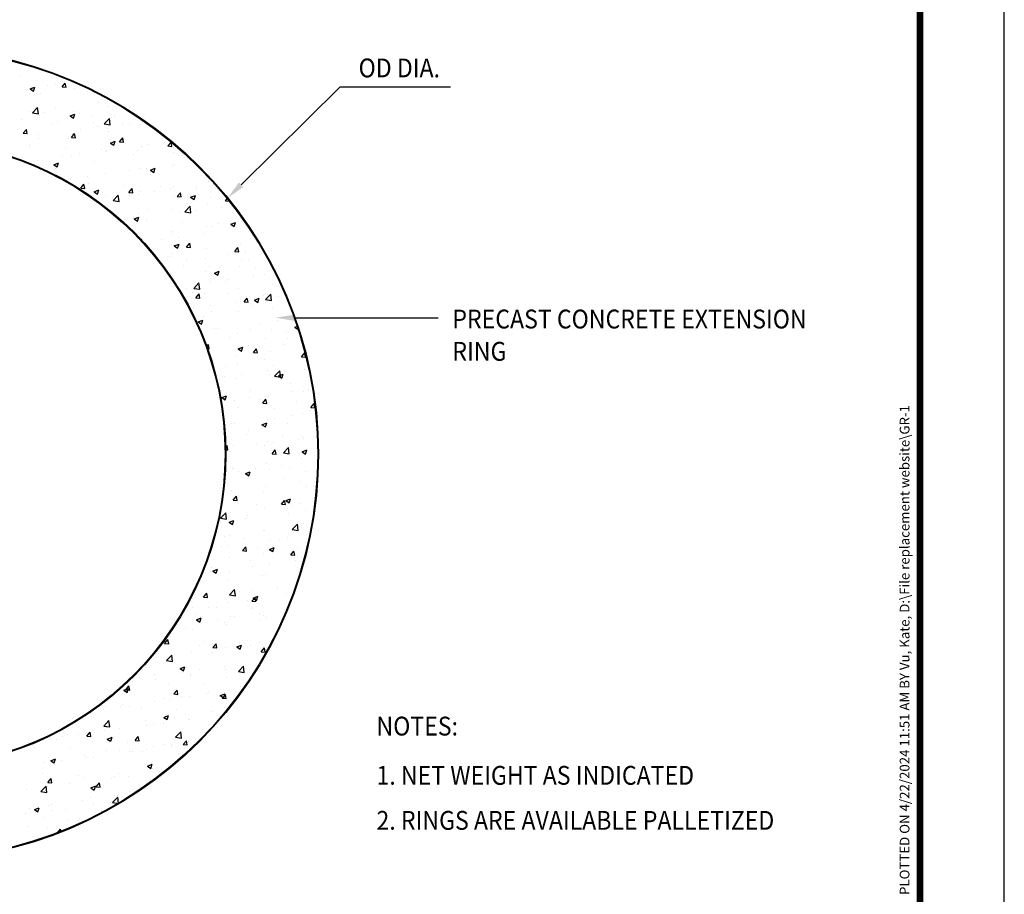
# Model space of a CAD drawing. Extents: x 0 to 806, y 0 to 1043.
# Drawn here: x 440 to 806, y 224 to 549 of the extents above; entities that cross this region are included whole.
import ezdxf
from ezdxf.enums import TextEntityAlignment as Align

# ---------------------------------------------------------------- set-up
doc = ezdxf.new("R2010")
doc.units = 0
doc.header["$LTSCALE"] = 20
doc.header["$MEASUREMENT"] = 0
doc.layers.get('0').update_dxf_attribs({"linetype": 'CONTINUOUS'})
doc.layers.get('DEFPOINTS').update_dxf_attribs({"linetype": 'CONTINUOUS'})
for name, color, linetype in [('CON', 6, 'CONTINUOUS'), ('DIM', 1, 'CONTINUOUS'), ('SHT', 1, 'CONTINUOUS')]:
    doc.layers.add(name, color=color, linetype=linetype)
doc.layers.add('NO PRINT', color=7, linetype='CONTINUOUS', plot=False)
doc.styles.add('SIMPLEX', font='SIMPLEX', dxfattribs={"width": 0.9})
doc.styles.get("Standard").update_dxf_attribs({"font": 'simplex.shx'})
doc.dimstyles.get("Standard").update_dxf_attribs({"dimtxt": 0.18, "dimasz": 0.18, "dimexe": 0.18, "dimexo": 0.0625, "dimgap": 0.09, "dimtad": 0, "dimtih": 1, "dimtoh": 1, "dimdec": 4, "dimzin": 0, "dimdsep": 46, "dimtxsty": 'Standard', "dimcen": 0.09, "dimadec": 0, "dimazin": 0, "dimtfac": 1, "dimtdec": 4, "dimtofl": 0, "dimtmove": 0, "dimatfit": 3, "dimfxl": 1, "dimtolj": 1, "dimtzin": 0, "dimarcsym": 0})

# ---------------------------------------------------------------- blocks, each defined once
blk = doc.blocks.new('*D5')
at = {"layer": 'DEFPOINTS', "color": 0, "linetype": 'Continuous', "transparency": 16777216}
for p in [(314.02, 466.48), (486.03, 309.07)]:
    blk.add_point(p, dxfattribs=at)
at = {"layer": 'DIM', "color": 0, "linetype": 'Continuous', "lineweight": -2, "transparency": 16777216}
for p, q in [((233.88, 506.26), (270.55, 506.26)), ((270.55, 506.26), (308.85, 471.21)), ((399.93, 387.78), (400.11, 387.78)), ((400.02, 387.69), (400.02, 387.87))]:
    blk.add_line(p, q, dxfattribs=at)
at = {"layer": 'DIM', "color": 0, "linetype": 'Continuous', "transparency": 16777216}
blk.add_solid([(309.64, 472.07), (308.07, 470.34), (314.02, 466.48)], dxfattribs=at)
at = {"layer": 'DIM', "color": 0, "linetype": 'Continuous', "transparency": 16777216, "insert": (250.71, 512.76), "char_height": 7, "attachment_point": 5}
blk.add_mtext('\\A1;ID DIA.', dxfattribs=at)
blk = doc.blocks.new('*X0')
at = {"color": 0, "linetype": 'Continuous'}
for p, q in [((432.85, 538.32), (432.85, 538.32)), ((440.56, 540.28), (440.56, 540.28)), ((443.11, 535.04), (443.11, 535.04)), ((445.96, 535.7), (445.96, 535.7)), ((446.2, 537.76), (446.2, 537.76)), ((448.34, 534.32), (449.55, 535.75)), ((449.84, 534.18), (449.55, 535.75)), ((452.58, 536.29), (452.58, 536.29)), ((436.48, 533.6), (438.23, 534.27)), ((436.48, 533.6), (437.73, 532.76)), ((436.86, 534.22), (436.86, 534.22)), ((437.73, 532.76), (438.24, 534.27)), ((440.26, 531.96), (440.26, 531.96)), ((448.34, 534.32), (449.84, 534.19)), ((452.89, 533.56), (452.89, 533.56)), ((461.79, 528.51), (461.79, 528.51)), ((436.54, 525.18), (436.54, 525.18)), ((437.34, 524.69), (439.28, 526.72)), ((437.34, 524.69), (439.56, 524.34)), ((439.56, 524.34), (439.28, 526.72)), ((439.95, 523.64), (439.95, 523.64)), ((441.33, 524.99), (441.33, 524.99)), ((446.01, 526.43), (446.01, 526.43)), ((451.41, 523.53), (453.16, 524.2)), ((451.41, 523.53), (452.65, 522.69)), ((452.58, 525.24), (452.58, 525.24)), ((452.65, 522.69), (453.16, 524.2)), ((454.68, 524.42), (454.68, 524.42)), ((465.57, 527.11), (465.57, 527.11)), ((468.02, 523.86), (468.02, 523.86)), ((433.26, 522.19), (433.26, 522.19)), ((444.93, 520.78), (444.93, 520.78)), ((446.6, 521.63), (446.6, 521.63)), ((459.51, 523.29), (459.51, 523.29)), ((459.95, 521.06), (459.95, 521.06)), ((464.02, 520.55), (465.96, 522.58)), ((464.02, 520.55), (466.24, 520.21)), ((466.24, 520.21), (465.96, 522.58)), ((470.94, 520.72), (470.94, 520.72)), ((473.29, 520.5), (473.29, 520.5)), ((478.1, 520.55), (478.1, 520.55)), ((480.08, 520.3), (480.08, 520.3)), ((433.88, 517.08), (435.09, 518.52)), ((433.88, 517.08), (435.38, 516.95)), ((435.38, 516.95), (435.09, 518.52)), ((439.43, 516.57), (439.43, 516.57)), ((451.81, 515.51), (453.02, 516.95)), ((452.28, 516.92), (452.28, 516.92)), ((453.31, 515.38), (453.02, 516.95)), ((455.22, 518.65), (455.22, 518.65)), ((461.48, 519.47), (461.48, 519.47)), ((465.26, 518.79), (465.26, 518.79)), ((465.5, 517.8), (465.5, 517.8)), ((436.34, 512.79), (436.34, 512.79)), ((439.65, 515.32), (439.65, 515.32)), ((450.92, 515.29), (450.92, 515.29)), ((451.81, 515.51), (453.31, 515.38)), ((466.33, 513.47), (468.08, 514.14)), ((466.33, 513.47), (467.57, 512.63)), ((467.57, 512.63), (468.08, 514.14)), ((469.74, 513.94), (470.95, 515.38)), ((469.74, 513.94), (471.24, 513.81)), ((471.24, 513.81), (470.95, 515.38)), ((480.16, 512.94), (480.16, 512.94)), ((486.41, 513.76), (486.41, 513.76)), ((487.68, 512.37), (488.88, 513.81)), ((489.17, 512.24), (488.88, 513.81)), ((436.36, 512.28), (436.36, 512.28)), ((449.7, 511.71), (449.7, 511.71)), ((454.9, 509.61), (454.9, 509.61)), ((463.05, 511.15), (463.05, 511.15)), ((464.37, 510.86), (464.37, 510.86)), ((464.96, 510.47), (464.96, 510.47)), ((475.04, 509.05), (475.04, 509.05)), ((476.39, 510.59), (476.39, 510.59)), ((477.79, 512.23), (477.79, 512.23)), ((487.68, 512.37), (489.17, 512.24)), ((489.62, 511.55), (489.62, 511.55)), ((489.74, 510.02), (489.74, 510.02)), ((439.35, 506.99), (439.35, 506.99)), ((445.32, 505.4), (447.07, 506.07)), ((445.32, 505.4), (446.57, 504.56)), ((446.57, 504.56), (447.07, 506.07)), ((448.64, 508.79), (448.64, 508.79)), ((451.97, 508.59), (451.97, 508.59)), ((460.46, 506.55), (460.46, 506.55)), ((490.12, 505.51), (490.12, 505.51)), ((445.88, 504.04), (445.88, 504.04)), ((464.65, 502.15), (464.65, 502.15)), ((473.58, 503.08), (473.58, 503.08)), ((477.49, 503.91), (477.49, 503.91)), ((479.84, 503.9), (479.84, 503.9)), ((481.25, 503.4), (483, 504.07)), ((481.25, 503.4), (482.5, 502.56)), ((482.5, 502.56), (483, 504.07)), ((489.31, 505.15), (489.31, 505.15)), ((451.67, 500.27), (451.67, 500.27)), ((455.28, 496.71), (456.49, 498.14)), ((456.78, 496.58), (456.49, 498.14)), ((457.79, 501), (457.79, 501)), ((458.18, 498.37), (458.18, 498.37)), ((502.8, 499.06), (502.8, 499.06)), ((503.17, 499.14), (503.17, 499.14)), ((504.78, 498.19), (504.78, 498.19)), ((455.28, 496.71), (456.78, 496.58)), ((460.25, 495.34), (462, 496.01)), ((460.25, 495.34), (461.49, 494.5)), ((461.49, 494.5), (462, 496.01)), ((463.45, 495.02), (463.45, 495.02)), ((471.52, 497.81), (471.52, 497.81)), ((473.21, 495.14), (474.42, 496.57)), ((473.21, 495.14), (474.71, 495.01)), ((474.71, 495.01), (474.42, 496.57)), ((476.8, 494.45), (476.8, 494.45)), ((477.19, 495.58), (477.19, 495.58)), ((482.73, 495.29), (482.73, 495.29)), ((484.87, 497.25), (484.87, 497.25)), ((488.59, 496.63), (488.59, 496.63)), ((489.81, 497.18), (489.81, 497.18)), ((491.14, 493.57), (492.35, 495.01)), ((492.64, 493.44), (492.35, 495)), ((498.22, 496.68), (498.22, 496.68)), ((498.52, 497.36), (498.52, 497.36)), ((464.35, 493.82), (464.35, 493.82)), ((467, 493.22), (467, 493.22)), ((467.33, 492.06), (469.28, 494.09)), ((467.33, 492.06), (469.55, 491.71)), ((469.55, 491.71), (469.28, 494.09)), ((473.26, 494.04), (473.26, 494.04)), ((474.01, 494.13), (474.01, 494.13)), ((490.14, 493.89), (490.14, 493.89)), ((491.14, 493.57), (492.64, 493.44)), ((494.58, 491.14), (494.58, 491.14)), ((496.17, 493.34), (497.93, 494.01)), ((496.17, 493.34), (497.42, 492.5)), ((497.42, 492.5), (497.93, 494.01)), ((502.5, 490.74), (502.5, 490.74)), ((503.49, 493.32), (503.49, 493.32)), ((509.08, 492), (509.95, 493.04)), ((509.08, 492), (510.57, 491.87)), ((509.16, 493.65), (509.16, 493.65)), ((510.57, 491.87), (510.48, 492.38)), ((476.88, 487.26), (476.88, 487.26)), ((480, 488.64), (480, 488.64)), ((489.51, 488.86), (489.51, 488.86)), ((491.94, 487.5), (491.94, 487.5)), ((494.01, 487.92), (495.96, 489.95)), ((494.01, 487.92), (496.24, 487.58)), ((496.24, 487.58), (495.96, 489.95)), ((498.2, 488.33), (498.2, 488.33)), ((507.67, 489.57), (507.67, 489.57)), ((475.17, 485.27), (476.92, 485.94)), ((475.17, 485.27), (476.41, 484.43)), ((476.15, 485.43), (476.15, 485.43)), ((476.41, 484.43), (476.92, 485.94)), ((479.9, 484.54), (479.9, 484.54)), ((493.24, 483.98), (493.24, 483.98)), ((506.59, 483.41), (506.59, 483.41)), ((511.1, 483.27), (512.85, 483.94)), ((511.1, 483.27), (512.34, 482.43)), ((512.34, 482.43), (512.85, 483.94)), ((515.03, 484.17), (515.03, 484.17)), ((489.21, 480.54), (489.21, 480.54)), ((489.55, 479.89), (489.55, 479.89)), ((501.09, 479.71), (501.09, 479.71)), ((502.19, 482.41), (502.19, 482.41)), ((504.13, 482.4), (504.13, 482.4)), ((516.88, 481.79), (516.88, 481.79)), ((476.58, 478.94), (476.58, 478.94)), ((477.73, 477.59), (477.89, 477.77)), ((477.97, 477.33), (477.89, 477.77)), ((485.36, 477.64), (485.36, 477.64)), ((491.62, 478.47), (491.62, 478.47)), ((494.61, 474.76), (495.82, 476.2)), ((496.11, 474.63), (495.82, 476.2)), ((490.09, 475.21), (491.84, 475.88)), ((490.09, 475.21), (491.34, 474.37)), ((491.34, 474.37), (491.84, 475.88)), ((494.61, 474.76), (496.11, 474.63)), ((501.89, 474.09), (501.89, 474.09)), ((512.55, 473.2), (513.75, 474.63)), ((512.55, 473.2), (514.04, 473.06)), ((514.04, 473.06), (513.75, 474.63)), ((514.72, 475.85), (514.72, 475.85)), ((516.56, 472.76), (516.56, 472.76)), ((488.37, 471.2), (488.37, 471.2)), ((488.9, 472.22), (488.9, 472.22)), ((494.51, 469.85), (494.51, 469.85)), ((501.72, 470.64), (501.72, 470.64)), ((510.3, 471.93), (510.3, 471.93)), ((515.07, 470.07), (515.07, 470.07)), ((517.68, 469.98), (517.68, 469.98)), ((488.52, 464.98), (488.52, 464.98)), ((493.65, 467.84), (493.65, 467.84)), ((501.58, 465.77), (501.58, 465.77)), ((503.1, 467.48), (503.1, 467.48)), ((505.01, 465.14), (506.77, 465.81)), ((505.01, 465.14), (506.26, 464.3)), ((506.26, 464.3), (506.77, 465.81)), ((506.99, 467.28), (506.99, 467.28)), ((514.42, 467.53), (514.42, 467.53)), ((520.34, 466.71), (520.34, 466.71)), ((497.33, 459.43), (499.27, 461.46)), ((499.55, 459.09), (499.27, 461.46)), ((503.73, 462.07), (503.73, 462.07)), ((509.09, 461.99), (509.09, 461.99)), ((509.99, 462.9), (509.99, 462.9)), ((519.45, 464.14), (519.45, 464.14)), ((523.67, 464.49), (523.67, 464.49)), ((494.51, 459.49), (494.51, 459.49)), ((496.75, 457.93), (496.75, 457.93)), ((497.33, 459.43), (499.55, 459.09)), ((514.12, 459.21), (514.12, 459.21)), ((526.74, 460.81), (526.74, 460.81)), ((498.08, 455.96), (499.29, 457.4)), ((498.08, 455.96), (499.58, 455.83)), ((499.58, 455.83), (499.29, 457.4)), ((501.28, 457.45), (501.28, 457.45)), ((510.09, 457.36), (510.09, 457.36)), ((512.88, 454.28), (512.88, 454.28)), ((516.01, 454.39), (517.22, 455.83)), ((516.01, 454.39), (517.51, 454.26)), ((517.51, 454.26), (517.22, 455.83)), ((519.94, 455.08), (521.69, 455.75)), ((519.94, 455.08), (521.18, 454.24)), ((521.18, 454.24), (521.69, 455.75)), ((523.44, 456.8), (523.44, 456.8)), ((524.01, 455.29), (525.95, 457.32)), ((524.01, 455.29), (526.23, 454.95)), ((526.23, 454.95), (525.96, 457.32)), ((528.67, 456.36), (528.67, 456.36)), ((497.15, 452.21), (497.15, 452.21)), ((503.41, 453.04), (503.41, 453.04)), ((504.06, 450.74), (504.06, 450.74)), ((513.81, 450.88), (513.81, 450.88)), ((518.64, 453.24), (518.64, 453.24)), ((526.44, 452.49), (526.44, 452.49)), ((498.93, 447.01), (500.68, 447.68)), ((498.93, 447.01), (500.18, 446.17)), ((500.18, 446.17), (500.68, 447.68)), ((500.98, 449.12), (500.98, 449.12)), ((528.35, 447.33), (528.35, 447.33)), ((505.22, 444.59), (505.22, 444.59)), ((506.3, 444.42), (506.3, 444.42)), ((518.57, 444.03), (518.57, 444.03)), ((522.09, 446.5), (522.09, 446.5)), ((526.13, 444.16), (526.13, 444.16)), ((531.91, 443.46), (531.91, 443.46)), ((534.86, 445.01), (536.02, 445.45)), ((534.86, 445.01), (536.1, 444.17)), ((536.1, 444.17), (536.27, 444.67)), ((510.49, 441.23), (510.49, 441.23)), ((513.51, 442.56), (513.51, 442.56)), ((523.84, 440.67), (523.84, 440.67)), ((532.18, 440.83), (532.18, 440.83)), ((537.19, 440.1), (537.19, 440.1)), ((502.17, 437.89), (502.76, 438.59)), ((502.47, 437.07), (503.05, 437.02)), ((503.05, 437.02), (502.76, 438.59)), ((503.02, 435.82), (503.02, 435.82)), ((513.85, 436.95), (515.6, 437.62)), ((513.85, 436.95), (515.1, 436.11)), ((515.1, 436.11), (515.61, 437.62)), ((515.51, 436.64), (515.51, 436.64)), ((517.6, 438.32), (517.6, 438.32)), ((519.48, 435.59), (520.69, 437.02)), ((520.98, 435.45), (520.69, 437.02)), ((521.77, 437.46), (521.77, 437.46)), ((525.83, 435.84), (525.83, 435.84)), ((531.24, 438.71), (531.24, 438.71)), ((513.2, 434.24), (513.2, 434.24)), ((519.48, 435.59), (520.98, 435.45)), ((523.59, 432.84), (523.59, 432.84)), ((537.41, 434.02), (538.62, 435.45)), ((537.41, 434.02), (538.91, 433.89)), ((538.17, 435.34), (538.17, 435.34)), ((538.91, 433.89), (538.62, 435.45)), ((509.01, 430.33), (509.01, 430.33)), ((513.59, 431.32), (513.59, 431.32)), ((524.66, 428.85), (524.66, 428.85)), ((526.94, 430.75), (526.94, 430.75)), ((527.32, 426.8), (529.27, 428.83)), ((529.55, 426.46), (529.27, 428.83)), ((538.51, 429.39), (538.51, 429.39)), ((508.94, 426.78), (508.94, 426.78)), ((512.9, 425.92), (512.9, 425.92)), ((515.19, 427.6), (515.19, 427.6)), ((525.53, 427.52), (525.53, 427.52)), ((527.32, 426.8), (529.55, 426.46)), ((528.78, 426.88), (530.53, 427.55)), ((528.78, 426.88), (530.02, 426.04)), ((530.02, 426.04), (530.53, 427.55)), ((518.56, 421.58), (518.56, 421.58)), ((533.14, 424.09), (533.14, 424.09)), ((533.87, 421.07), (533.87, 421.07)), ((538.21, 421.07), (538.21, 421.07)), ((540.13, 421.89), (540.13, 421.89)), ((507.77, 418.82), (509.52, 419.49)), ((507.77, 418.82), (509.02, 417.98)), ((508.62, 417.74), (508.62, 417.74)), ((508.73, 418.54), (508.73, 418.54)), ((509.02, 417.98), (509.52, 419.49)), ((512.6, 417.6), (512.6, 417.6)), ((518.09, 418.99), (518.09, 418.99)), ((522.07, 417.98), (522.07, 417.98)), ((522.95, 416.78), (524.16, 418.22)), ((524.45, 416.65), (524.16, 418.22)), ((525.22, 419.2), (525.22, 419.2)), ((535.42, 417.42), (535.42, 417.42)), ((514, 415.19), (514, 415.19)), ((522.95, 416.78), (524.45, 416.65)), ((527.34, 414.62), (527.34, 414.62)), ((540.69, 414.06), (540.69, 414.06)), ((540.88, 415.21), (542.09, 416.65)), ((540.88, 415.21), (542.38, 415.08)), ((542.38, 415.08), (542.09, 416.65)), ((524.92, 410.87), (524.92, 410.87)), ((527.3, 411.21), (527.3, 411.21)), ((533.56, 412.03), (533.56, 412.03)), ((537.9, 412.75), (537.9, 412.75)), ((511.51, 409.13), (511.51, 409.13)), ((512.29, 409.27), (512.29, 409.27)), ((517.53, 406.67), (517.53, 406.67)), ((522.69, 408.75), (524.44, 409.42)), ((522.69, 408.75), (523.94, 407.91)), ((523.94, 407.91), (524.45, 409.42)), ((532.11, 409.17), (532.11, 409.17)), ((517.1, 405.27), (517.1, 405.27)), ((530.44, 404.71), (530.44, 404.71)), ((536.45, 403.42), (536.45, 403.42)), ((537.6, 404.43), (537.6, 404.43)), ((538.1, 403.68), (538.1, 403.68)), ((509.23, 400.43), (509.69, 400.98)), ((509.25, 399.48), (509.98, 399.41)), ((509.98, 399.41), (509.69, 400.98)), ((511.99, 400.95), (511.99, 400.95)), ((520.72, 401.35), (520.72, 401.35)), ((523.52, 401.18), (523.52, 401.18)), ((524.61, 402.55), (524.61, 402.55)), ((526.42, 397.98), (527.63, 399.41)), ((526.98, 402.17), (526.98, 402.17)), ((527.91, 397.84), (527.63, 399.41)), ((530.64, 398.31), (532.58, 400.34)), ((532.86, 397.97), (532.58, 400.34)), ((537.62, 398.69), (539.37, 399.36)), ((538.86, 397.85), (539.37, 399.36)), ((526.42, 397.98), (527.91, 397.85)), ((530.64, 398.31), (532.86, 397.97)), ((537.3, 396.1), (537.3, 396.1)), ((537.62, 398.69), (538.86, 397.85)), ((511.68, 392.63), (511.68, 392.63)), ((512.23, 392.5), (512.23, 392.5)), ((520.4, 392.31), (520.4, 392.31)), ((524.31, 394.23), (524.31, 394.23)), ((525.58, 391.93), (525.58, 391.93)), ((529.87, 393.56), (529.87, 393.56)), ((533.07, 392.43), (533.07, 392.43)), ((514.14, 391.49), (514.14, 391.49)), ((516.61, 390.62), (518.36, 391.3)), ((516.61, 390.62), (517.85, 389.79)), ((517.5, 389.14), (517.5, 389.14)), ((517.86, 389.78), (518.36, 391.3)), ((518.49, 389.93), (518.49, 389.93)), ((530.85, 388.58), (530.85, 388.58)), ((538.92, 391.37), (538.92, 391.37)), ((524.01, 385.91), (524.01, 385.91)), ((536.99, 387.78), (536.99, 387.78)), ((539.08, 385.78), (539.08, 385.78)), ((511.38, 384.31), (511.38, 384.31)), ((511.96, 380.74), (513.16, 382.18)), ((513.45, 380.61), (513.16, 382.18)), ((513.83, 382.45), (513.83, 382.45)), ((523.29, 383.7), (523.29, 383.7)), ((531.53, 380.56), (533.28, 381.23)), ((532.78, 379.72), (533.28, 381.23)), ((511.96, 380.74), (513.45, 380.61)), ((520.6, 379.23), (520.6, 379.23)), ((523.7, 377.58), (523.7, 377.58)), ((529.89, 379.17), (531.09, 380.61)), ((529.89, 379.17), (531.38, 379.04)), ((531.38, 379.04), (531.09, 380.61)), ((531.53, 380.56), (532.78, 379.72)), ((532.04, 377.51), (532.04, 377.51)), ((533.95, 378.66), (533.95, 378.66)), ((536.69, 379.46), (536.69, 379.46)), ((507.27, 373.96), (509.22, 375.99)), ((507.27, 373.96), (509.49, 373.61)), ((509.49, 373.61), (509.22, 375.99)), ((511.08, 375.98), (511.08, 375.98)), ((516.72, 373.84), (516.72, 373.84)), ((517.46, 375.01), (517.46, 375.01)), ((532.51, 375.92), (532.51, 375.92)), ((538.76, 376.74), (538.76, 376.74)), ((507.25, 372.59), (507.25, 372.59)), ((510.53, 372.5), (512.28, 373.17)), ((510.53, 372.5), (511.77, 371.66)), ((511.77, 371.66), (512.28, 373.17)), ((533.95, 369.82), (535.9, 371.85)), ((533.95, 369.82), (536.17, 369.47)), ((536.17, 369.47), (535.9, 371.85)), ((536.38, 371.14), (536.38, 371.14)), ((538.03, 372.02), (538.03, 372.02)), ((508.87, 367.02), (508.87, 367.02)), ((510.77, 367.66), (510.77, 367.66)), ((515.73, 366.45), (515.73, 366.45)), ((523.4, 369.26), (523.4, 369.26)), ((523.45, 369.52), (523.45, 369.52)), ((532.19, 366.88), (532.19, 366.88)), ((507.66, 363.66), (507.66, 363.66)), ((510.14, 363.98), (510.14, 363.98)), ((515.43, 361.94), (516.63, 363.37)), ((516.92, 361.8), (516.63, 363.37)), ((521, 363.09), (521, 363.09)), ((525.45, 362.43), (527.2, 363.1)), ((525.93, 366.06), (525.93, 366.06)), ((526.69, 361.59), (527.2, 363.1)), ((529.08, 365.89), (529.08, 365.89)), ((534.35, 362.53), (534.35, 362.53)), ((536.08, 362.81), (536.08, 362.81)), ((510.47, 359.34), (510.47, 359.34)), ((515.43, 361.94), (516.92, 361.8)), ((523.09, 360.94), (523.09, 360.94)), ((525.45, 362.43), (526.69, 361.59)), ((532.99, 360.77), (532.99, 360.77)), ((533.36, 360.37), (534.56, 361.8)), ((533.36, 360.37), (534.85, 360.24)), ((534.85, 360.24), (534.56, 361.8)), ((503.83, 355.77), (503.83, 355.77)), ((518.41, 358.27), (518.41, 358.27)), ((519.35, 356.2), (519.35, 356.2)), ((525.61, 357.02), (525.61, 357.02)), ((535.08, 358.27), (535.08, 358.27)), ((503.56, 354.12), (503.56, 354.12)), ((504.45, 354.37), (506.2, 355.04)), ((504.45, 354.37), (505.69, 353.53)), ((505.69, 353.53), (506.2, 355.04)), ((510.76, 353.74), (510.76, 353.74)), ((522.79, 352.62), (522.79, 352.62)), ((524.1, 353.18), (524.1, 353.18)), ((535.78, 354.49), (535.78, 354.49)), ((510.16, 351.02), (510.16, 351.02)), ((528.5, 348.41), (528.5, 348.41)), ((496.99, 344.26), (496.99, 344.26)), ((500.96, 344.7), (502.17, 346.14)), ((500.96, 344.7), (502.46, 344.57)), ((502.46, 344.57), (502.17, 346.14)), ((510.58, 345.47), (512.53, 347.5)), ((510.58, 345.47), (512.81, 345.12)), ((512.81, 345.12), (512.53, 347.5)), ((512.78, 346.34), (512.78, 346.34)), ((518.9, 343.13), (520.1, 344.57)), ((519.03, 347.16), (519.03, 347.16)), ((519.37, 344.3), (521.12, 344.97)), ((519.37, 344.3), (520.61, 343.46)), ((520.39, 343), (520.1, 344.57)), ((520.61, 343.46), (521.12, 344.97)), ((522.49, 344.29), (522.49, 344.29)), ((531.96, 345.86), (531.96, 345.86)), ((497.02, 340.93), (497.02, 340.93)), ((502.8, 340.85), (502.8, 340.85)), ((505.89, 340.97), (505.89, 340.97)), ((509.86, 342.69), (509.86, 342.69)), ((517.38, 343.35), (517.38, 343.35)), ((518.9, 343.13), (520.39, 343)), ((497.82, 338.17), (497.82, 338.17)), ((498.36, 336.24), (500.11, 336.91)), ((499.61, 335.4), (500.11, 336.91)), ((511.16, 337.61), (511.16, 337.61)), ((512.46, 337.3), (512.46, 337.3)), ((519.24, 340.4), (519.24, 340.4)), ((521.93, 338.55), (521.93, 338.55)), ((523.37, 337.86), (523.37, 337.86)), ((524.51, 337.05), (524.51, 337.05)), ((498.36, 336.24), (499.61, 335.4)), ((506.2, 336.48), (506.2, 336.48)), ((508.79, 335.36), (508.79, 335.36)), ((509.56, 334.37), (509.56, 334.37)), ((522.18, 335.97), (522.18, 335.97)), ((494.21, 332.86), (494.21, 332.86)), ((496.72, 332.61), (496.72, 332.61)), ((486.5, 327.46), (487.71, 328.9)), ((486.5, 327.46), (488, 327.33)), ((487.57, 328.82), (487.57, 328.82)), ((488, 327.33), (487.71, 328.9)), ((499.62, 326.62), (499.62, 326.62)), ((500.92, 328.26), (500.92, 328.26)), ((504.43, 325.89), (505.64, 327.33)), ((504.43, 325.89), (505.93, 325.76)), ((505.93, 325.76), (505.64, 327.33)), ((505.88, 327.44), (505.88, 327.44)), ((509.25, 326.05), (509.25, 326.05)), ((513.29, 326.17), (515.04, 326.84)), ((513.29, 326.17), (514.53, 325.33)), ((514.26, 327.7), (514.26, 327.7)), ((514.53, 325.33), (515.04, 326.84)), ((515.35, 328.69), (515.35, 328.69)), ((518.34, 326.61), (518.34, 326.61)), ((521.88, 327.65), (521.88, 327.65)), ((483.43, 322.41), (483.43, 322.41)), ((483.83, 324.54), (483.83, 324.54)), ((487.22, 321.11), (489.17, 323.14)), ((489.44, 320.77), (489.17, 323.14)), ((496.42, 324.29), (496.42, 324.29)), ((503.76, 324.11), (503.76, 324.11)), ((522.36, 324.33), (523.57, 325.76)), ((522.36, 324.33), (523.86, 324.19)), ((523.86, 324.19), (523.57, 325.76)), ((487.22, 321.11), (489.44, 320.77)), ((489.18, 321.61), (489.18, 321.61)), ((492.28, 318.11), (494.03, 318.78)), ((493.52, 317.27), (494.03, 318.78)), ((508.77, 318.83), (508.77, 318.83)), ((513.9, 316.98), (515.85, 319.01)), ((516.12, 316.63), (515.85, 319)), ((521.57, 319.33), (521.57, 319.33)), ((482.7, 316.05), (482.7, 316.05)), ((492.28, 318.11), (493.52, 317.27)), ((493.05, 316.76), (493.05, 316.76)), ((496.05, 315.49), (496.05, 315.49)), ((496.11, 315.97), (496.11, 315.97)), ((499.3, 317.58), (499.3, 317.58)), ((508.95, 317.73), (508.95, 317.73)), ((509.39, 314.92), (509.39, 314.92)), ((513.9, 316.98), (516.12, 316.63)), ((472.04, 310.23), (473.24, 311.66)), ((473.53, 310.1), (473.24, 311.66)), ((474.63, 313.26), (474.63, 313.26)), ((477.26, 314.68), (477.26, 314.68)), ((483.13, 314.09), (483.13, 314.09)), ((487.97, 312.69), (487.97, 312.69)), ((501.32, 312.13), (501.32, 312.13)), ((514.67, 311.56), (514.67, 311.56)), ((471.27, 310.05), (473.02, 310.72)), ((471.27, 310.05), (472.52, 309.21)), ((472.04, 310.23), (473.53, 310.1)), ((472.52, 309.21), (473.02, 310.72)), ((489.97, 308.66), (491.17, 310.09)), ((489.97, 308.66), (491.46, 308.53)), ((491.46, 308.53), (491.18, 310.09)), ((492.73, 307.72), (492.73, 307.72)), ((495.81, 307.64), (495.81, 307.64)), ((502.2, 308.97), (502.2, 308.97)), ((502.73, 309.19), (502.73, 309.19)), ((507.2, 308.04), (508.95, 308.72)), ((507.2, 308.04), (508.45, 307.2)), ((507.9, 307.09), (509.11, 308.53)), ((508.45, 307.2), (508.95, 308.71)), ((508.64, 309.4), (508.64, 309.4)), ((509.4, 306.96), (509.11, 308.53)), ((464.38, 303.91), (464.38, 303.91)), ((470.19, 304.17), (470.19, 304.17)), ((470.68, 304.82), (470.68, 304.82)), ((473.57, 304.19), (473.57, 304.19)), ((482.82, 305.77), (482.82, 305.77)), ((486.47, 306.89), (486.47, 306.89)), ((488.15, 306.69), (488.15, 306.69)), ((507.9, 307.09), (509.4, 306.96)), ((458.99, 301.68), (458.99, 301.68)), ((477.73, 303.34), (477.73, 303.34)), ((486.2, 299.98), (487.95, 300.65)), ((487.44, 299.14), (487.95, 300.65)), ((491.07, 302.78), (491.07, 302.78)), ((494.14, 301.2), (494.14, 301.2)), ((504.42, 302.21), (504.42, 302.21)), ((508.34, 301.08), (508.34, 301.08)), ((508.72, 303.7), (508.72, 303.7)), ((463.85, 296.76), (465.8, 298.79)), ((463.85, 296.76), (466.07, 296.42)), ((466.07, 296.42), (465.8, 298.79)), ((479.56, 298.7), (479.56, 298.7)), ((479.89, 297.03), (479.89, 297.03)), ((482.52, 297.45), (482.52, 297.45)), ((486.15, 297.86), (486.15, 297.86)), ((486.2, 299.98), (487.44, 299.14)), ((495.5, 299.32), (495.5, 299.32)), ((495.62, 299.11), (495.62, 299.11)), ((448.38, 292.89), (448.38, 292.89)), ((450.4, 293.69), (450.4, 293.69)), ((454.64, 293.71), (454.64, 293.71)), ((457.06, 294.09), (457.06, 294.09)), ((457.58, 292.99), (458.78, 294.43)), ((457.58, 292.99), (459.07, 292.86)), ((459.07, 292.86), (458.78, 294.43)), ((464.1, 294.96), (464.1, 294.96)), ((464.98, 296.2), (464.98, 296.2)), ((469.89, 295.85), (469.89, 295.85)), ((490.53, 292.62), (492.48, 294.65)), ((492.76, 292.28), (492.48, 294.65)), ((444.07, 292.21), (444.07, 292.21)), ((446.17, 291.69), (446.17, 291.69)), ((459.52, 291.13), (459.52, 291.13)), ((465.19, 291.92), (466.94, 292.59)), ((465.19, 291.92), (466.43, 291.08)), ((466.44, 291.08), (466.94, 292.59)), ((472.86, 290.57), (472.86, 290.57)), ((475.51, 291.42), (476.71, 292.86)), ((475.51, 291.42), (477, 291.29)), ((477, 291.29), (476.71, 292.86)), ((486.21, 290), (486.21, 290)), ((489.04, 289.24), (489.04, 289.24)), ((489.11, 289.95), (489.11, 289.95)), ((490.53, 292.62), (492.76, 292.28)), ((493.44, 289.85), (494.64, 291.29)), ((493.44, 289.85), (494.93, 289.72)), ((494.93, 289.72), (494.64, 291.29)), ((495.2, 291), (495.2, 291)), ((438.1, 288.9), (438.1, 288.9)), ((451.44, 288.34), (451.44, 288.34)), ((456.75, 285.76), (456.75, 285.76)), ((464.79, 287.77), (464.79, 287.77)), ((469.59, 287.52), (469.59, 287.52)), ((473.32, 287.17), (473.32, 287.17)), ((474.53, 287.45), (474.53, 287.45)), ((478.13, 287.21), (478.13, 287.21)), ((479.57, 288), (479.57, 288)), ((482.21, 289.13), (482.21, 289.13)), ((491.48, 286.64), (491.48, 286.64)), ((441.8, 283.03), (441.8, 283.03)), ((443.77, 283.89), (443.77, 283.89)), ((444.19, 283.85), (445.94, 284.53)), ((444.19, 283.85), (445.43, 283.01)), ((445.37, 282.44), (445.37, 282.44)), ((445.43, 283.01), (445.94, 284.53)), ((448.06, 283.85), (448.06, 283.85)), ((457.53, 285.1), (457.53, 285.1)), ((459.95, 284.94), (459.95, 284.94)), ((480.11, 281.85), (481.86, 282.52)), ((481.36, 281.01), (481.86, 282.52)), ((441.2, 278.99), (441.2, 278.99)), ((454.54, 278.42), (454.54, 278.42)), ((469.28, 279.2), (469.28, 279.2)), ((480.11, 281.85), (481.36, 281.01)), ((481.91, 280.8), (481.91, 280.8)), ((482.47, 279.38), (482.47, 279.38)), ((443.11, 275.76), (444.32, 277.19)), ((443.11, 275.76), (444.61, 275.62)), ((443.46, 275.57), (443.46, 275.57)), ((444.61, 275.62), (444.32, 277.19)), ((450.95, 275.24), (450.95, 275.24)), ((456.45, 277.44), (456.45, 277.44)), ((461.04, 274.19), (462.25, 275.62)), ((462.54, 274.06), (462.25, 275.62)), ((466.74, 277.31), (466.74, 277.31)), ((467.89, 277.86), (467.89, 277.86)), ((473, 278.14), (473, 278.14)), ((481.23, 277.3), (481.23, 277.3)), ((435.22, 273.16), (435.22, 273.16)), ((440.48, 272.41), (442.43, 274.44)), ((440.48, 272.41), (442.71, 272.06)), ((441.48, 273.99), (441.48, 273.99)), ((442.71, 272.06), (442.43, 274.44)), ((459.11, 273.79), (460.86, 274.46)), ((459.11, 273.79), (460.35, 272.95)), ((460.35, 272.95), (460.86, 274.46)), ((461.04, 274.19), (462.54, 274.06)), ((473.5, 272.53), (473.5, 272.53)), ((444.34, 267.53), (444.34, 267.53)), ((456.14, 269.12), (456.14, 269.12)), ((458.92, 270.03), (458.92, 270.03)), ((460.16, 267.45), (460.16, 267.45)), ((466.42, 268.28), (466.42, 268.28)), ((467.17, 268.27), (469.11, 270.3)), ((467.17, 268.27), (469.39, 267.92)), ((468.98, 270.88), (468.98, 270.88)), ((469.39, 267.92), (469.11, 270.3)), ((434.9, 264.13), (434.9, 264.13)), ((436.33, 266.21), (436.33, 266.21)), ((438.1, 265.72), (439.85, 266.4)), ((438.1, 265.72), (439.35, 264.89)), ((439.35, 264.89), (439.85, 266.4)), ((443.16, 267.25), (443.16, 267.25)), ((444.37, 265.38), (444.37, 265.38)), ((449.67, 265.65), (449.67, 265.65)), ((463.02, 265.08), (463.02, 265.08)), ((441.6, 262.85), (441.6, 262.85)), ((450.33, 262.04), (450.33, 262.04)), ((454.94, 262.29), (454.94, 262.29)), ((455.84, 260.8), (455.84, 260.8)), ((435.75, 259.53), (435.75, 259.53)), ((442.85, 258.92), (442.85, 258.92)), ((446.58, 256.95), (447.79, 258.39)), ((446.58, 256.95), (446.98, 256.92)), ((447.99, 257.31), (447.79, 258.39)), ((437.8, 255.51), (437.8, 255.51))]:
    blk.add_line(p, q, dxfattribs=at)

msp = doc.modelspace()

# ---------------------------------------------------------------- linework, layer by layer
at = {"layer": 'CON', "linetype": 'Continuous'}
for radius in [151.03301, 150.72368, 116.58189, 116.27256]:
    msp.add_circle((400.02496, 387.77734), radius, dxfattribs=at)
at = {"layer": 'DIM', "linetype": 'ByBlock'}
for p, q in [((522.26054, 487.8906), (559.04886, 524.30495)), ((559.04886, 524.30495), (600.14886, 524.30495))]:
    msp.add_line(p, q, dxfattribs=at)
at = {"layer": 'DIM', "linetype": 'Continuous'}
msp.add_line((542.15877, 438.45616), (595.58622, 438.45616), dxfattribs=at)
at = {"layer": 'DIM', "linetype": 'ByBlock'}
msp.add_point((517.28557, 482.9662), dxfattribs=at)
msp.add_solid([(523.08127, 487.06144), (521.43981, 488.71976), (517.28557, 482.9662)], dxfattribs=at)
at = {"layer": 'DIM', "linetype": 'Continuous'}
msp.add_solid([(542.15877, 437.28949), (542.15877, 439.62282), (535.15877, 438.45616)], dxfattribs=at)
at = {"layer": 'NO PRINT'}
msp.add_lwpolyline([(0, 0), (806.04583, 0), (806.04583, 1043.11813), (0, 1043.11813)], close=True, dxfattribs=at)
at = {"layer": 'SHT', "color": 2, "linetype": 'Continuous', "const_width": 2.50235}
msp.add_lwpolyline([(31.32746, 989.05124), (31.32753, 54.06689, 0.414213562), (55.83535, 29.55907), (750.21051, 29.55907, 0.414213562), (774.71833, 54.06689), (774.71833, 989.05125, 0.414210806), (750.21044, 1013.55907), (55.83528, 1013.55907, 0.413911797)], format="xyb", close=True, dxfattribs=at)

# ---------------------------------------------------------------- block references
at = {"layer": 'CON', "color": 9, "linetype": 'Continuous'}
msp.add_blockref('*X0', (7.34333, -10.07375), dxfattribs=at)

# ---------------------------------------------------------------- texts
at = {"layer": 'DIM', "linetype": 'ByBlock', "style": 'SIMPLEX', "width": 0.9}
msp.add_text('OD DIA.', height=7, dxfattribs=at).set_placement((581.09886, 531.30495), align=Align.MIDDLE_CENTER)
at = {"layer": 'DIM', "linetype": 'Continuous', "style": 'SIMPLEX', "width": 0.9}
for s, p in [('PRECAST CONCRETE EXTENSION', (600.8239, 434.46779)), ('RING', (600.8239, 422.46779)), ('NOTES:', (572.60754, 283.15148)), ('1. NET WEIGHT AS INDICATED', (572.60754, 264.84373)), ('2. RINGS ARE AVAILABLE PALLETIZED', (572.60754, 248.11292))]:
    msp.add_text(s, height=7, dxfattribs=at).set_placement(p)
at = {"layer": 'SHT', "color": 1, "style": 'SIMPLEX'}
msp.add_text('PLOTTED ON 4/22/2024 11:51 AM BY Vu, Kate, D:\\File replacement website\\GR-1', height=3.6093136, rotation=90, dxfattribs=at).set_placement((768.97788, 223.87777), align=Align.MIDDLE_LEFT)

# ---------------------------------------------------------------- dimensions: what is measured, and where the dimension line sits
at = {"layer": 'DIM', "linetype": 'Continuous'}
dim = msp.add_diameter_dim_2p(p1=(486.03215, 309.07474), p2=(314.01776, 466.47993), text='ID DIA.', dimstyle='Standard', override={"dimtxt": 7, "dimasz": 7, "dimexo": 3, "dimgap": 3, "dimtad": 1}, dxfattribs=at)
dim.commit()
dim.dimension.update_dxf_attribs({"geometry": '*D5', "text_midpoint": (250.71469, 506.25778), "dimtype": 163})

doc.saveas('drawing.dxf')
